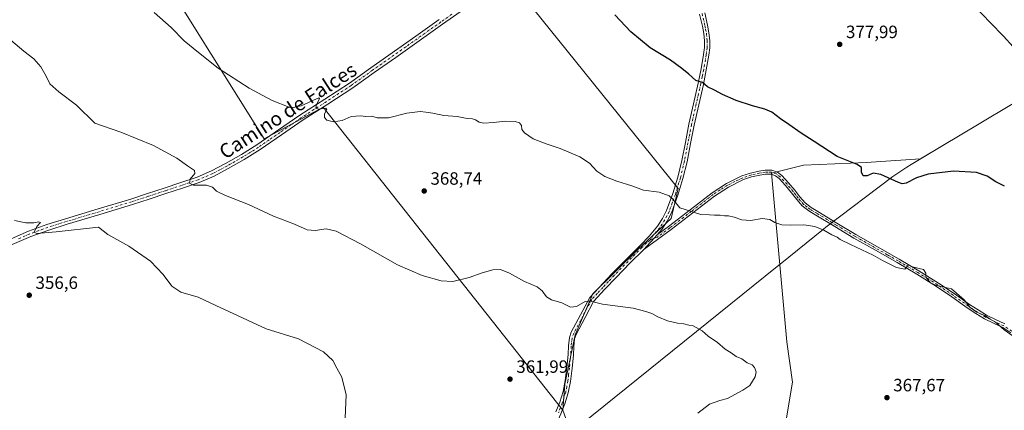
# Model space of a CAD drawing. Units: metres. Extents: x 583989 to 587460, y 4694231 to 4696594.
# Drawn here: x 586241 to 586795, y 4694927 to 4695146 of the extents above; entities that cross this region are included whole.
import ezdxf
from ezdxf.enums import TextEntityAlignment as Align

# ---------------------------------------------------------------- set-up
doc = ezdxf.new("R2010")
doc.units = ezdxf.units.M
doc.header["$MEASUREMENT"] = 0
doc.linetypes.add('DGN Style 4', pattern=[2.6384748266838614, 1.318413404963828, -0.6592067024819142, 0.001648016756204785, -0.6592067024819142])
for name, color, linetype, lineweight in [('Camino Cxs', 7, 'Continuous', 0), ('Camino eje', 30, 'DGN Style 4', 13), ('Cultivos herbáceos CxS', 92, 'Continuous', 0), ('Cultivos leñosos CxS', 92, 'Continuous', 0), ('Curva de nivel maestra', 30, 'Continuous', 30), ('Curva de nivel normal', 30, 'Continuous', 0), ('Municipio', 91, 'Continuous', 13), ('Municipio CxS', 4, 'Continuous', 0), ('Pista no pavimentada Cxs', 111, 'Continuous', 0), ('Pista no pavimentada eje', 91, 'DGN Style 4', 0), ('Punto de cota en terreno', 7, 'Continuous', 0), ('Rótulo de punto de cota en terreno', 7, 'Continuous', 0), ('Suelo desnudo CxS', 253, 'Continuous', 0), ('Texto cartográfico', 7, 'Continuous', 0)]:
    doc.layers.add(name, color=color, linetype=linetype, lineweight=lineweight)
doc.styles.add('Style-Arial', font='txt')

# ---------------------------------------------------------------- blocks, each defined once
blk = doc.blocks.new('*U7')
at = {"layer": 'Cultivos leñosos CxS', "color": 92, "linetype": 'Continuous', "lineweight": 0}
blk.add_polyline3d([(586671.8343000002, 4694919.280999999, 366.3568999999989), (586675.8031000001, 4694942.696699999, 366.0832999999984), (586672.6279999996, 4694965.318700001, 366.0409000000073), (586663.9464999996, 4695060.0603, 372.4524999999995), (586681.8865, 4695064.545100001, 373.7370999999985), (586717.1233000001, 4695066.146500001, 375.4928000000073), (586747.7940999996, 4695068.1909, 376.3331000000035), (586760.1974999999, 4695075.666099999, 376.6270999999979), (586779.8278999999, 4695087.2459, 377.5512000000017), (586799.8378999997, 4695099.215700001, 378.4168999999966)], dxfattribs=at)
blk = doc.blocks.new('5PATER')
at = {"layer": 'Suelo desnudo CxS', "linetype": 'Continuous', "lineweight": 0}
h = blk.add_hatch(color=51, dxfattribs=at)
edge = h.paths.add_edge_path()
edge.add_ellipse((0, 0), major_axis=(-0.1095731443231308, -0.1110710700762829), ratio=0.9994222409660322, start_angle=0, end_angle=360)

msp = doc.modelspace()

# ---------------------------------------------------------------- linework, layer by layer
at = {"layer": 'Camino Cxs', "color": 7, "linetype": 'Continuous', "lineweight": 0, "extrusion": (-0.03702913413971059, -0.04046926014281893, 0.9984944077000915), "elevation": -211357.4476077005, "flags": 128}
msp.add_lwpolyline([(-2736620.084616691, 3854025.78794195), (-2736620.084616691, 3854037.285819253)], dxfattribs=at)
msp.add_lwpolyline([(-2736620.084616691, 3854025.78794195), (-2736620.084616691, 3854037.285819253)], dxfattribs=at)
at = {"layer": 'Camino Cxs', "color": 7, "linetype": 'Continuous', "lineweight": 0}
for points in [[(586542.7100999998, 4694925.950099999, 363.6088000000018), (586544.8501000004, 4694931.360099999, 363.4088999999949), (586546.7100999998, 4694937.370100001, 363.4049999999988), (586547.9200999998, 4694943.520099999, 363.3864000000031), (586548.7500999998, 4694950.8101, 363.312699999995), (586549.5201000003, 4694958.110099999, 363.4147999999986), (586549.7901, 4694962.940099999, 363.5031000000017), (586550.2701000003, 4694967.710100001, 363.7228000000032), (586551.3101000004, 4694970.6501, 363.9186000000045), (586561.7500999998, 4694990.2301, 365.4054000000033), (586574.3501000004, 4695003.610099999, 366.891300000003), (586582.1801000005, 4695011.5601, 367.6901999999973), (586590.1001000004, 4695019.420100001, 368.2088999999978), (586595.1201, 4695024.690099999, 368.5262999999977), (586599.8300999999, 4695030.300100001, 368.9147999999986), (586602.6501000002, 4695034.530099999, 369.2065000000002), (586604.9401000004, 4695039.0601, 369.5810000000056), (586608.4700999996, 4695048.600099999, 370.2212), (586611.2401000002, 4695057.800100001, 370.9765000000043), (586613.5201000003, 4695067.100099999, 371.6098999999958), (586615.4801000003, 4695077.370100001, 372.3962000000029), (586617.4901000002, 4695087.640100001, 373.1900000000023), (586620.0701000001, 4695099.100099999, 374.1043000000063), (586622.6801000005, 4695110.550100001, 375.0307999999932), (586624.3101000004, 4695118.6501, 375.5636999999988), (586625.7500999998, 4695126.8101, 375.9625999999989), (586626.1801000005, 4695130.610099999, 376.1208000000042), (586626.2001, 4695134.420100001, 376.2679999999964), (586625.7901, 4695138.530099999, 376.415599999993), (586625.0401, 4695142.620100001, 376.5380000000005), (586623.4501, 4695149.4801, 376.6123999999982)], [(586542.7100999998, 4694925.950099999, 363.6088000000018), (586544.8501000004, 4694931.360099999, 363.4088999999949), (586546.7100999998, 4694937.370100001, 363.4049999999988), (586547.9200999998, 4694943.520099999, 363.3864000000031), (586548.7500999998, 4694950.8101, 363.312699999995), (586549.5201000003, 4694958.110099999, 363.4147999999986), (586549.7901, 4694962.940099999, 363.5031000000017), (586550.2701000003, 4694967.710100001, 363.7228000000032), (586551.3101000004, 4694970.6501, 363.9186000000045), (586561.7500999998, 4694990.2301, 365.4054000000033), (586574.3501000004, 4695003.610099999, 366.891300000003), (586582.1801000005, 4695011.5601, 367.6901999999973), (586590.1001000004, 4695019.420100001, 368.2088999999978), (586595.1201, 4695024.690099999, 368.5262999999977), (586599.8300999999, 4695030.300100001, 368.9147999999986), (586602.6501000002, 4695034.530099999, 369.2065000000002), (586604.9401000004, 4695039.0601, 369.5810000000056), (586608.4700999996, 4695048.600099999, 370.2212), (586611.2401000002, 4695057.800100001, 370.9765000000043), (586613.5201000003, 4695067.100099999, 371.6098999999958), (586615.4801000003, 4695077.370100001, 372.3962000000029), (586617.4901000002, 4695087.640100001, 373.1900000000023), (586620.0701000001, 4695099.100099999, 374.1043000000063), (586622.6801000005, 4695110.550100001, 375.0307999999932), (586624.3101000004, 4695118.6501, 375.5636999999988), (586625.7500999998, 4695126.8101, 375.9625999999989), (586626.1801000005, 4695130.610099999, 376.1208000000042), (586626.2001, 4695134.420100001, 376.2679999999964), (586625.7901, 4695138.530099999, 376.415599999993), (586625.0401, 4695142.620100001, 376.5380000000005), (586623.4501, 4695149.4801, 376.6123999999982)], [(586626.3701, 4695150.220100001, 376.7042999999976), (586627.9901000002, 4695143.2301, 376.6248999999953), (586628.7701000003, 4695138.950099999, 376.5068000000028), (586629.2100999998, 4695134.5701, 376.3588000000018), (586629.1901000004, 4695130.440099999, 376.2011999999959), (586628.7301000003, 4695126.380100001, 376.0225000000065), (586627.2701000003, 4695118.090100001, 375.5773999999947), (586625.6201, 4695109.920100001, 375.0439999999944), (586623.0100999996, 4695098.4301, 374.1215999999986), (586620.4401000004, 4695087.020099999, 373.2170999999944), (586618.4401000004, 4695076.800100001, 372.4171999999962), (586616.4600999998, 4695066.460100001, 371.6763000000064), (586614.1401000004, 4695057.0101, 371.0154000000039), (586611.3201000001, 4695047.6501, 370.3141000000033), (586607.7100999998, 4695037.850099999, 369.6092000000062), (586605.2500999998, 4695033.0101, 369.2152999999962), (586602.2401000002, 4695028.4901, 368.8062999999966), (586599.8101000004, 4695025.600099999, 368.6027999999933), (586592.0601000004, 4695017.130100001, 367.9720999999991), (586584.3101000004, 4695009.4301, 367.4428999999946), (586576.5201000003, 4695001.520099999, 366.686600000001), (586570.2401000002, 4694994.860099999, 365.9853000000003), (586563.8551000003, 4694988.005100001, 365.162599999996), (586559.1901000004, 4694979.030099999, 364.4122999999963), (586554.0701000001, 4694969.4301, 363.894100000005), (586553.2301000003, 4694967.050100001, 363.7921999999962), (586552.7901, 4694962.710100001, 363.6867999999959), (586552.5201000003, 4694957.870100001, 363.6708000000072), (586551.7401000002, 4694950.4801, 363.574099999998), (586550.9001000002, 4694943.050100001, 363.5390999999945), (586549.6300999997, 4694936.630100001, 363.5518000000012), (586547.6901000004, 4694930.360099999, 363.6431000000011), (586545.4801000003, 4694924.770099999, 363.7575999999972)], [(586626.3701, 4695150.220100001, 376.7042999999976), (586627.9901000002, 4695143.2301, 376.6248999999953), (586628.7701000003, 4695138.950099999, 376.5068000000028), (586629.2100999998, 4695134.5701, 376.3588000000018), (586629.1901000004, 4695130.440099999, 376.2011999999959), (586628.7301000003, 4695126.380100001, 376.0225000000065), (586627.2701000003, 4695118.090100001, 375.5773999999947), (586625.6201, 4695109.920100001, 375.0439999999944), (586623.0100999996, 4695098.4301, 374.1215999999986), (586620.4401000004, 4695087.020099999, 373.2170999999944), (586618.4401000004, 4695076.800100001, 372.4171999999962), (586616.4600999998, 4695066.460100001, 371.6763000000064), (586614.1401000004, 4695057.0101, 371.0154000000039), (586611.3201000001, 4695047.6501, 370.3141000000033), (586607.7100999998, 4695037.850099999, 369.6092000000062), (586605.2500999998, 4695033.0101, 369.2152999999962), (586602.2401000002, 4695028.4901, 368.8062999999966), (586599.8101000004, 4695025.600099999, 368.6027999999933)], [(586798.5301000001, 4694970.390100001, 370.581600000005), (586793.9801000003, 4694973.3101, 370.4193999999989), (586788.8400999998, 4694975.7401, 370.2164000000048), (586783.7401000002, 4694978.2401, 370.1083999999973), (586778.8400999998, 4694981.280099999, 370.1196999999956), (586774.0100999996, 4694984.440099999, 369.9302000000025), (586765.3701, 4694990.4801, 369.7712999999931), (586756.6700999998, 4694996.4101, 370.0927999999985), (586745.6700999998, 4695003.220100001, 370.0543000000035), (586734.5201000003, 4695009.790100001, 370.3948999999994), (586722.3901000004, 4695016.700099999, 370.8044999999984), (586710.2701000003, 4695023.610099999, 370.9995000000054), (586699.5201000003, 4695030.020099999, 371.1013999999996), (586688.8300999999, 4695036.540100001, 371.2070999999996), (586684.8901000004, 4695038.9001, 371.2179999999935), (586681.2100999998, 4695041.6601, 371.2866000000067), (586678.0900999998, 4695045.290100001, 371.4416999999958), (586675.2001, 4695049.0801, 371.6486000000005), (586671.7901, 4695053.090100001, 371.8601999999955), (586668.2200999996, 4695057.020099999, 372.1245000000054), (586666.1300999997, 4695058.620100001, 372.2244999999967), (586663.6801000005, 4695059.450099999, 372.239499999996), (586660.4700999996, 4695059.4801, 372.1631000000052), (586657.2801000001, 4695058.940099999, 372.0350000000035), (586652.6801000005, 4695057.920100001, 371.9857999999949), (586648.1901000004, 4695056.440099999, 371.8834999999963), (586639.6801000005, 4695052.270099999, 371.4542999999976), (586631.8000999996, 4695047.1601, 370.9351000000024), (586619.6300999997, 4695037.710100001, 370.0684000000037), (586607.4200999998, 4695028.350099999, 369.0534999999945), (586592.0601000004, 4695017.130100001, 367.9720999999991), (586599.8101000004, 4695025.600099999, 368.6027999999933), (586606.0601000004, 4695030.170100001, 369.0877000000037), (586618.2401000002, 4695039.5101, 370.1438999999955), (586630.4901000002, 4695049.020099999, 371.0142999999953), (586638.5500999996, 4695054.2401, 371.5460000000021), (586647.3300999999, 4695058.550100001, 372.0458000000072), (586652.0800999999, 4695060.110099999, 372.1870000000054), (586656.8400999998, 4695061.170100001, 372.2986999999994), (586660.2901, 4695061.7501, 372.4187999999995), (586664.0601000004, 4695061.720100001, 372.4961999999941), (586667.2100999998, 4695060.6501, 372.4694000000018), (586669.7600999996, 4695058.700099999, 372.3503999999957), (586673.5000999998, 4695054.590100001, 372.1089000000065), (586676.9600999998, 4695050.5101, 371.8996000000043), (586679.8601000002, 4695046.720100001, 371.6570999999968), (586682.7701000003, 4695043.3301, 371.5301999999938), (586686.1501000002, 4695040.790100001, 371.4633999999933), (586690.0000999998, 4695038.4801, 371.4643999999971), (586700.6901000004, 4695031.960100001, 371.4449000000022), (586711.4101, 4695025.5701, 371.3698000000004), (586723.5201000003, 4695018.670100001, 371.1803000000073), (586735.6601, 4695011.7501, 370.7143000000069), (586746.8400999998, 4695005.1601, 370.3031000000047), (586757.9001000002, 4694998.3201, 370.4321999999956), (586766.6601, 4694992.350099999, 370.0415000000066), (586775.2801000001, 4694986.3201, 370.3417999999947), (586780.0601000004, 4694983.190099999, 370.5218000000023), (586784.8400999998, 4694980.220100001, 370.4410999999964), (586789.8300999999, 4694977.780099999, 370.4404000000068), (586795.0800999999, 4694975.300100001, 370.7798000000039)], [(586798.5301000001, 4694970.390100001, 370.581600000005), (586793.9801000003, 4694973.3101, 370.4193999999989), (586788.8400999998, 4694975.7401, 370.2164000000048), (586783.7401000002, 4694978.2401, 370.1083999999973), (586778.8400999998, 4694981.280099999, 370.1196999999956), (586774.0100999996, 4694984.440099999, 369.9302000000025), (586765.3701, 4694990.4801, 369.7712999999931), (586756.6700999998, 4694996.4101, 370.0927999999985), (586745.6700999998, 4695003.220100001, 370.0543000000035), (586734.5201000003, 4695009.790100001, 370.3948999999994), (586722.3901000004, 4695016.700099999, 370.8044999999984), (586710.2701000003, 4695023.610099999, 370.9995000000054), (586699.5201000003, 4695030.020099999, 371.1013999999996), (586688.8300999999, 4695036.540100001, 371.2070999999996), (586684.8901000004, 4695038.9001, 371.2179999999935), (586681.2100999998, 4695041.6601, 371.2866000000067), (586678.0900999998, 4695045.290100001, 371.4416999999958), (586675.2001, 4695049.0801, 371.6486000000005), (586671.7901, 4695053.090100001, 371.8601999999955), (586668.2200999996, 4695057.020099999, 372.1245000000054), (586666.1300999997, 4695058.620100001, 372.2244999999967), (586663.6801000005, 4695059.450099999, 372.239499999996), (586660.4700999996, 4695059.4801, 372.1631000000052), (586657.2801000001, 4695058.940099999, 372.0350000000035), (586652.6801000005, 4695057.920100001, 371.9857999999949), (586648.1901000004, 4695056.440099999, 371.8834999999963), (586639.6801000005, 4695052.270099999, 371.4542999999976), (586631.8000999996, 4695047.1601, 370.9351000000024), (586619.6300999997, 4695037.710100001, 370.0684000000037), (586607.4200999998, 4695028.350099999, 369.0534999999945), (586592.0601000004, 4695017.130100001, 367.9720999999991)], [(586599.8101000004, 4695025.600099999, 368.6027999999933), (586606.0601000004, 4695030.170100001, 369.0877000000037), (586618.2401000002, 4695039.5101, 370.1438999999955), (586630.4901000002, 4695049.020099999, 371.0142999999953), (586638.5500999996, 4695054.2401, 371.5460000000021), (586647.3300999999, 4695058.550100001, 372.0458000000072), (586652.0800999999, 4695060.110099999, 372.1870000000054), (586656.8400999998, 4695061.170100001, 372.2986999999994), (586660.2901, 4695061.7501, 372.4187999999995), (586664.0601000004, 4695061.720100001, 372.4961999999941), (586667.2100999998, 4695060.6501, 372.4694000000018), (586669.7600999996, 4695058.700099999, 372.3503999999957), (586673.5000999998, 4695054.590100001, 372.1089000000065), (586676.9600999998, 4695050.5101, 371.8996000000043), (586679.8601000002, 4695046.720100001, 371.6570999999968), (586682.7701000003, 4695043.3301, 371.5301999999938), (586686.1501000002, 4695040.790100001, 371.4633999999933), (586690.0000999998, 4695038.4801, 371.4643999999971), (586700.6901000004, 4695031.960100001, 371.4449000000022), (586711.4101, 4695025.5701, 371.3698000000004), (586723.5201000003, 4695018.670100001, 371.1803000000073), (586735.6601, 4695011.7501, 370.7143000000069), (586746.8400999998, 4695005.1601, 370.3031000000047), (586757.9001000002, 4694998.3201, 370.4321999999956), (586766.6601, 4694992.350099999, 370.0415000000066), (586775.2801000001, 4694986.3201, 370.3417999999947), (586780.0601000004, 4694983.190099999, 370.5218000000023), (586784.8400999998, 4694980.220100001, 370.4410999999964), (586789.8300999999, 4694977.780099999, 370.4404000000068), (586795.0800999999, 4694975.300100001, 370.7798000000039)], [(586592.0601000004, 4695017.130100001, 367.9720999999991), (586584.3101000004, 4695009.4301, 367.4428999999946), (586576.5201000003, 4695001.520099999, 366.686600000001), (586570.2401000002, 4694994.860099999, 365.9853000000003), (586563.8551000003, 4694988.005100001, 365.162599999996), (586559.1901000004, 4694979.030099999, 364.4122999999963), (586554.0701000001, 4694969.4301, 363.894100000005), (586553.2301000003, 4694967.050100001, 363.7921999999962), (586552.7901, 4694962.710100001, 363.6867999999959), (586552.5201000003, 4694957.870100001, 363.6708000000072), (586551.7401000002, 4694950.4801, 363.574099999998), (586550.9001000002, 4694943.050100001, 363.5390999999945), (586549.6300999997, 4694936.630100001, 363.5518000000012), (586547.6901000004, 4694930.360099999, 363.6431000000011), (586545.4801000003, 4694924.770099999, 363.7575999999972), (586543.0201000003, 4694919.380100001, 364.0935000000027), (586539.3201000001, 4694911.840100001, 364.8570000000037), (586535.2001, 4694904.450099999, 365.5798999999971), (586529.2801000001, 4694895.4001, 366.2785000000004), (586525.4803999999, 4694890.5099, 366.5699000000022)]]:
    msp.add_polyline3d(points, dxfattribs=at)
at = {"layer": 'Camino eje', "color": 30, "linetype": 'DGN Style 4', "lineweight": 13}
for points in [[(586624.9101, 4695149.850099999, 376.6573000000063), (586626.5151000004, 4695142.925100001, 376.5807000000059), (586626.8901000004, 4695140.880100001, 376.5241999999998), (586627.2801000001, 4695138.7401, 376.4526999999944), (586627.7050999999, 4695134.495100001, 376.3029999999999), (586627.6851000004, 4695130.5251, 376.1515000000072), (586627.2401000002, 4695126.595100001, 375.9847000000009), (586625.7901, 4695118.370100001, 375.5706999999966), (586624.9751000004, 4695114.3201, 375.3173999999999), (586624.1501000002, 4695110.235099999, 375.0372000000062), (586622.8450999996, 4695104.4901, 374.5890000000072), (586621.5401, 4695098.765100001, 374.1080999999977), (586618.9650999998, 4695087.3301, 373.2030999999988), (586616.9600999998, 4695077.085100001, 372.394100000005), (586615.9801000003, 4695071.950099999, 372.0132000000012), (586614.9901000002, 4695066.780099999, 371.642200000002), (586612.6901000004, 4695057.405099999, 370.972299999994), (586609.8951000003, 4695048.1251, 370.2651999999944), (586608.1300999997, 4695043.3551, 369.9008999999933), (586606.3251, 4695038.4551, 369.5895000000019), (586605.1801000005, 4695036.190099999, 369.420100000003), (586603.9501, 4695033.770099999, 369.207699999999), (586601.0351, 4695029.395099999, 368.8540000000066), (586597.4650999998, 4695025.145099999, 368.5099999999948), (586595.5100999996, 4695022.3125, 368.3459000000003)], [(586799.1451000003, 4694971.345100001, 370.7553999999946), (586794.5301000001, 4694974.3051, 370.5973999999987), (586789.3350999998, 4694976.7601, 370.3090999999986), (586786.8400999998, 4694977.9801, 370.1929999999993), (586784.2901, 4694979.2301, 370.2752000000037), (586781.8400999998, 4694980.7501, 370.3662999999942), (586779.4501, 4694982.235099999, 370.2793999999994), (586774.6451000003, 4694985.380100001, 370.1258999999991), (586766.0151000004, 4694991.415100001, 369.9064000000071), (586757.2851, 4694997.3651, 370.2664999999979), (586751.7550999997, 4695000.7851, 370.1760999999969), (586746.2550999997, 4695004.190099999, 370.1760000000068), (586735.0900999998, 4695010.770099999, 370.5494000000036), (586729.0201000003, 4695014.2301, 370.7737999999954), (586716.9001000002, 4695021.1351, 371.0877999999939), (586710.8400999998, 4695024.590100001, 371.1861999999965), (586700.1051000003, 4695030.9901, 371.2770000000019), (586689.4151, 4695037.5101, 371.3611999999994), (586685.5201000003, 4695039.845100001, 371.344299999997), (586683.8300999999, 4695041.1151, 371.3699999999953), (586681.9901000002, 4695042.495100001, 371.4208999999973), (586678.9751000004, 4695046.005100001, 371.5498999999982), (586677.5301000001, 4695047.9001, 371.6456000000035), (586676.0800999999, 4695049.795100001, 371.772299999997), (586674.3501000004, 4695051.835100001, 371.8810999999987), (586672.6451000003, 4695053.840100001, 371.9692000000068), (586670.8601000002, 4695055.8051, 372.091499999995), (586668.9901000002, 4695057.860099999, 372.2357999999949), (586666.6700999998, 4695059.6351, 372.3475999999937), (586663.8701, 4695060.585100001, 372.368100000007), (586661.9851000002, 4695060.600099999, 372.3208000000013), (586660.3800999997, 4695060.6151, 372.2906999999978), (586657.0601000004, 4695060.0551, 372.1682000000001), (586654.7600999996, 4695059.545100001, 372.1233999999968), (586652.3800999997, 4695059.015100001, 372.0892000000022), (586650.1350999996, 4695058.2751, 372.0259999999981), (586647.7600999996, 4695057.495100001, 371.9780000000028), (586643.3701, 4695055.340100001, 371.7473000000027), (586639.1151000002, 4695053.255100001, 371.5019999999931), (586635.0850999998, 4695050.645099999, 371.222299999994), (586631.1451000003, 4695048.090100001, 370.9762000000046), (586618.9351000004, 4695038.610099999, 370.1061000000045), (586606.7401000002, 4695029.2601, 369.0700999999972), (586599.7751000002, 4695024.170100001, 368.5271999999969), (586595.5100999996, 4695022.3125, 368.3459000000003)], [(586595.5100999996, 4695022.3125, 368.3459000000003), (586593.5900999998, 4695020.9101, 368.2593000000052), (586591.0800999999, 4695018.2751, 368.0819999999949), (586587.1201, 4695014.345100001, 367.8148999999976), (586583.2451, 4695010.495100001, 367.5534000000043), (586575.4351000004, 4695002.565099999, 366.7694000000047), (586572.2851, 4694999.220100001, 366.4575000000041), (586569.1451000003, 4694995.890100001, 366.0760000000009), (586565.9951, 4694992.545100001, 365.645199999999), (586562.8025000002, 4694989.117500001, 365.2707999999984), (586560.1501000002, 4694984.140100001, 364.8273000000045), (586557.8601000002, 4694979.735099999, 364.4608000000007), (586552.6901000004, 4694970.040100001, 363.9219000000012), (586551.7500999998, 4694967.380100001, 363.7664999999979), (586551.2901, 4694962.825099999, 363.6031999999978), (586551.0201000003, 4694957.9901, 363.5430999999954), (586550.2451, 4694950.645099999, 363.4437999999937), (586549.8300999999, 4694947.0001, 363.4287999999942), (586549.4101, 4694943.2851, 363.4655000000057), (586548.8051000005, 4694940.210100001, 363.4906000000047), (586548.1700999998, 4694937.0001, 363.534799999994), (586546.2701000003, 4694930.860099999, 363.5415999999968), (586544.0950999996, 4694925.360099999, 363.6867999999959)]]:
    msp.add_polyline3d(points, dxfattribs=at)
at = {"layer": 'Cultivos herbáceos CxS', "color": 92, "linetype": 'Continuous', "lineweight": 0, "extrusion": (-0.02119650494195162, 0.05780926310427728, 0.998102598572705), "elevation": 259340.4237518416, "flags": 128}
msp.add_lwpolyline([(-2166930.615902958, -4198038.699271834), (-2166930.615902958, -4198025.896528977)], dxfattribs=at)
at = {"layer": 'Cultivos herbáceos CxS', "color": 92, "linetype": 'Continuous', "lineweight": 0}
for points in [[(586467.7609000001, 4695305.9038, 376.6903000000021), (586308.5341999996, 4695195.5066, 373.7130000000034), (586309.3279999997, 4695185.187899999, 372.9021000000066), (586334.3103999998, 4695150.0636, 371.1478999999963), (586378.6283, 4695079.2874, 368.3301000000066), (586411.7012, 4695097.1468, 370.1833999999944), (586546.5434999998, 4694926.803500001, 363.591499999995)], [(586334.3103999998, 4695150.0636, 371.1478999999963), (586378.6283, 4695079.2874, 368.3301000000066), (586411.7012, 4695097.1468, 370.1833999999944), (586546.5434999998, 4694926.803500001, 363.591499999995), (586550.9424999999, 4694914.806100001, 364.3797999999952), (586542.8256999999, 4694908.619700001, 365.1392999999953), (586536.3054999998, 4694903.649700001, 365.4186999999947), (586529.7955, 4694897.249700001, 365.9714999999997), (586525.9654999999, 4694894.809699999, 366.1027999999933), (586522.2555, 4694889.3201, 366.4328999999998), (586515.1775000002, 4694881.012700001, 366.8353999999963), (586486.0850999998, 4694846.890900001, 367.1211000000039), (586477.5148999998, 4694835.910700001, 366.5381000000052), (586473.7949000001, 4694829.1511, 366.5409999999974), (586466.8847000003, 4694817.9209, 366.5372000000062), (586453.8346999995, 4694800.051100001, 365.1782999999996), (586444.4143000003, 4694787.8015, 364.4812999999995), (586320.4404999996, 4694875.624700001, 359.3800999999949), (586313.2966, 4694877.212200001, 359.0773000000045), (586290.8413000006, 4694841.880100001, 359.2453999999998), (586242.3327000003, 4694787.7761, 362.3763999999938), (586223.1661, 4694800.926899999, 362.4303999999975)]]:
    msp.add_polyline3d(points, dxfattribs=at)
at = {"layer": 'Cultivos leñosos CxS', "color": 92, "linetype": 'Continuous', "lineweight": 0, "extrusion": (-0.02119650494195162, 0.05780926310427728, 0.998102598572705), "elevation": 259340.4237518416, "flags": 128}
msp.add_lwpolyline([(-2166930.615902958, -4198038.699271834), (-2166930.615902958, -4198025.896528977)], dxfattribs=at)
at = {"layer": 'Cultivos leñosos CxS', "color": 92, "linetype": 'Continuous', "lineweight": 0}
msp.add_polyline3d([(586570.8453000002, 4695228.185500001, 376.2896000000038), (586571.1129999999, 4695216.209600001, 376.4361000000063), (586563.1754000001, 4695204.303300001, 376.3206999999966), (586515.5503000002, 4695170.5689, 373.8769999999931), (586611.4620000003, 4695051.506100001, 370.5745000000024), (586607.5861000001, 4695034.499700001, 369.4046999999992), (586588.8871999999, 4695017.309400001, 368.2315999999992), (586563.4872000003, 4694992.3062, 365.7632000000012), (586553.5652000001, 4694969.2874, 363.894100000005), (586547.6122000003, 4694941.506100001, 363.0746000000072), (586546.5434999998, 4694926.803500001, 363.591499999995), (586411.7012, 4695097.1468, 370.1833999999944), (586378.6283, 4695079.2874, 368.3301000000066), (586334.3103999998, 4695150.0636, 371.1478999999963), (586309.3279999997, 4695185.187899999, 372.9021000000066), (586308.5341999996, 4695195.5066, 373.7130000000034), (586467.7609000001, 4695305.9038, 376.6903000000021), (586483.4760999996, 4695295.458900001, 376.8957999999984), (586508.0987, 4695275.147399999, 376.9171000000061), (586538.8059, 4695249.8167, 376.6034000000073)], close=True, dxfattribs=at)
for points in [[(586467.7609000001, 4695305.9038, 376.6903000000021), (586308.5341999996, 4695195.5066, 373.7130000000034), (586309.3279999997, 4695185.187899999, 372.9021000000066), (586334.3103999998, 4695150.0636, 371.1478999999963), (586378.6283, 4695079.2874, 368.3301000000066), (586411.7012, 4695097.1468, 370.1833999999944), (586546.5434999998, 4694926.803500001, 363.591499999995)], [(586570.8453000002, 4695228.185500001, 376.2896000000038), (586571.1129999999, 4695216.209600001, 376.4361000000063), (586563.1754000001, 4695204.303300001, 376.3206999999966), (586515.5503000002, 4695170.5689, 373.8769999999931), (586611.4620000003, 4695051.506100001, 370.5745000000024), (586607.5861000001, 4695034.499700001, 369.4046999999992), (586588.8871999999, 4695017.309400001, 368.2315999999992), (586563.4872000003, 4694992.3062, 365.7632000000012), (586553.5652000001, 4694969.2874, 363.894100000005), (586547.6122000003, 4694941.506100001, 363.0746000000072), (586546.5434999998, 4694926.803500001, 363.591499999995)], [(586570.8453000002, 4695228.185500001, 376.2896000000038), (586571.1129999999, 4695216.209600001, 376.4361000000063), (586563.1754000001, 4695204.303300001, 376.3206999999966), (586515.5503000002, 4695170.5689, 373.8769999999931), (586611.4620000003, 4695051.506100001, 370.5745000000024), (586607.5861000001, 4695034.499700001, 369.4046999999992), (586588.8871999999, 4695017.309400001, 368.2315999999992), (586563.4872000003, 4694992.3062, 365.7632000000012), (586553.5652000001, 4694969.2874, 363.894100000005), (586547.6122000003, 4694941.506100001, 363.0746000000072), (586546.5434999998, 4694926.803500001, 363.591499999995)], [(586550.9424999999, 4694914.806100001, 364.3797999999952), (586546.5434999998, 4694926.803500001, 363.591499999995), (586547.6122000003, 4694941.506100001, 363.0746000000072), (586553.5652000001, 4694969.2874, 363.894100000005), (586563.4872000003, 4694992.3062, 365.7632000000012), (586588.8871999999, 4695017.309400001, 368.2315999999992), (586607.5861000001, 4695034.499700001, 369.4046999999992), (586611.4620000003, 4695051.506100001, 370.5745000000024), (586515.5503000002, 4695170.5689, 373.8769999999931)], [(586843.5662000002, 4695140.044500001, 383.1872000000003), (586842.3581999998, 4695139.665100001, 383.0911999999953), (586836.7583, 4695137.965299999, 382.6741000000038), (586831.5283000004, 4695135.005100001, 382.1410000000033), (586827.5680999998, 4695130.915100001, 381.645399999994), (586824.2379000001, 4695125.6853, 381.1781999999948), (586822.6880999999, 4695120.5955, 380.812699999995), (586822.2880999995, 4695116.145300001, 380.4670000000042), (586818.9781, 4695113.965500001, 380.0923999999941), (586816.7078999998, 4695111.6953, 379.7146999999969), (586813.4879000001, 4695108.465500001, 379.3225999999996), (586799.8378999997, 4695099.215700001, 378.4168999999966), (586779.8278999999, 4695087.2459, 377.5512000000017), (586760.1974999999, 4695075.666099999, 376.6270999999979), (586747.7940999996, 4695068.1909, 376.3331000000035), (586717.1233000001, 4695066.146500001, 375.4928000000073), (586681.8865, 4695064.545100001, 373.7370999999985), (586663.9464999996, 4695060.0603, 372.4524999999995), (586672.6279999996, 4694965.318700001, 366.0409000000073), (586675.8031000001, 4694942.696699999, 366.0832999999984), (586671.8343000002, 4694919.280999999, 366.3568999999989), (586666.2779999999, 4694891.499700001, 367.5311999999976), (586640.0842000004, 4694893.880999999, 366.9505999999965), (586618.7840999998, 4694892.706300001, 367.0173999999971)], [(586843.5662000002, 4695140.044500001, 383.1872000000003), (586842.3581999998, 4695139.665100001, 383.0911999999953), (586836.7583, 4695137.965299999, 382.6741000000038), (586831.5283000004, 4695135.005100001, 382.1410000000033), (586827.5680999998, 4695130.915100001, 381.645399999994), (586824.2379000001, 4695125.6853, 381.1781999999948), (586822.6880999999, 4695120.5955, 380.812699999995), (586822.2880999995, 4695116.145300001, 380.4670000000042), (586818.9781, 4695113.965500001, 380.0923999999941), (586816.7078999998, 4695111.6953, 379.7146999999969), (586813.4879000001, 4695108.465500001, 379.3225999999996), (586799.8378999997, 4695099.215700001, 378.4168999999966), (586779.8278999999, 4695087.2459, 377.5512000000017), (586760.1974999999, 4695075.666099999, 376.6270999999979), (586747.7940999996, 4695068.1909, 376.3331000000035), (586717.1233000001, 4695066.146500001, 375.4928000000073), (586681.8865, 4695064.545100001, 373.7370999999985), (586663.9464999996, 4695060.0603, 372.4524999999995), (586672.6279999996, 4694965.318700001, 366.0409000000073), (586675.8031000001, 4694942.696699999, 366.0832999999984), (586671.8343000002, 4694919.280999999, 366.3568999999989), (586666.2779999999, 4694891.499700001, 367.5311999999976), (586640.0842000004, 4694893.880999999, 366.9505999999965), (586618.7840999998, 4694892.706300001, 367.0173999999971)], [(586799.8378999997, 4695099.215700001, 378.4168999999966), (586779.8278999999, 4695087.2459, 377.5512000000017), (586760.1974999999, 4695075.666099999, 376.6270999999979), (586747.7940999996, 4695068.1909, 376.3331000000035), (586717.1233000001, 4695066.146500001, 375.4928000000073), (586681.8865, 4695064.545100001, 373.7370999999985), (586663.9464999996, 4695060.0603, 372.4524999999995), (586672.6279999996, 4694965.318700001, 366.0409000000073), (586675.8031000001, 4694942.696699999, 366.0832999999984), (586671.8343000002, 4694919.280999999, 366.3568999999989)]]:
    msp.add_polyline3d(points, dxfattribs=at)
at = {"layer": 'Curva de nivel maestra', "color": 30, "linetype": 'Continuous', "lineweight": 30, "elevation": 375, "flags": 128}
msp.add_lwpolyline([(586794.8700000001, 4695052.790100001), (586790.1500000004, 4695055.100099999), (586785.2599999999, 4695058.3101), (586779.1799999997, 4695060.460100001), (586766.2999999998, 4695061.220100001), (586752.0800000001, 4695059.4301), (586745.5, 4695057.5001), (586739.7400000002, 4695054.5001), (586737.3399999999, 4695054.140100001), (586735.3499999996, 4695054.880100001), (586725.4400000004, 4695059.2601), (586721.1100000005, 4695060.020099999), (586717.75, 4695058.630100001), (586715.5199999996, 4695058.600099999), (586714.5899999999, 4695060.550100001), (586714.5499999998, 4695063.200099999), (586712.0800000001, 4695064.9001), (586700.9400000004, 4695069.5101), (586687.9600000001, 4695077.9001), (586680.5899999999, 4695082.5001), (586673.7400000002, 4695087.3201), (586668.9000000004, 4695090.550100001), (586664.0199999996, 4695094.2501), (586660.2300000004, 4695096.100099999), (586653.1500000004, 4695097.9001), (586644.1399999997, 4695100.920100001), (586636.3099999996, 4695104.220100001), (586631.8799999999, 4695106.7401), (586627.8899999997, 4695108.5001), (586625.1200000001, 4695111.0601), (586621.4500000002, 4695112.140100001), (586617.5199999996, 4695115.720100001), (586613.54, 4695118.800100001), (586607.04, 4695123.550100001), (586595.6600000003, 4695130.5601), (586584.9000000004, 4695139.4801), (586575.75, 4695148.9901)], dxfattribs=at)
at = {"layer": 'Curva de nivel normal', "color": 30, "linetype": 'Continuous', "lineweight": 0, "flags": 128}
for points, elevation in [([(586799.8300000001, 4695131.0801), (586794.4400000004, 4695137.030099999), (586787, 4695144.590100001), (586777.7000000002, 4695154.280099999)], 380), ([(586316.7699999996, 4695150.340100001), (586326.29, 4695141.860099999), (586333.5700000003, 4695134.470100001), (586341.6299999999, 4695127.870100001), (586352.8099999996, 4695119.050100001), (586370.1399999997, 4695107.7401), (586383.1600000003, 4695100.8201), (586392.6399999997, 4695097.2401), (586394.8499999996, 4695096.920100001), (586399.3399999999, 4695097.920100001), (586408.0199999996, 4695101.8101), (586409.4400000004, 4695102.360099999), (586409.7300000004, 4695101.780099999), (586408.0499999998, 4695098.690099999), (586407.6900000004, 4695096.5701), (586409.3899999997, 4695095.970100001), (586413.2400000002, 4695096.670100001), (586413.9199999999, 4695095.920100001), (586412.54, 4695093.3101), (586412.4900000002, 4695091.290100001), (586413.9299999997, 4695089.790100001), (586417.6100000005, 4695088.9001), (586422.4100000003, 4695089.690099999), (586427.6100000005, 4695091.850099999), (586432.7800000003, 4695092.2601), (586435.7800000003, 4695091.950099999), (586439.1200000001, 4695092.040100001), (586442.1200000001, 4695091.140100001), (586448.4500000002, 4695091.140100001), (586458.7800000003, 4695093.800100001), (586466.4199999999, 4695094.7601), (586469.5999999996, 4695094.280099999), (586473.5, 4695093.7401), (586479.5999999996, 4695092.5001), (586487.0800000001, 4695091.9901), (586492.8399999999, 4695090.7601), (586495.7000000002, 4695090.610099999), (586497.5099999999, 4695090.090100001), (586499.4500000002, 4695088.6501), (586502.1200000001, 4695088.170100001), (586507.6600000003, 4695088.520099999), (586514.4199999999, 4695089.3301), (586519.7400000002, 4695089.1801), (586522.1699999999, 4695088.290100001), (586523.2599999999, 4695086.790100001), (586523.5899999999, 4695084.600099999), (586525, 4695082.700099999), (586529.9000000004, 4695079.270099999), (586537.1100000005, 4695076.470100001), (586545.0999999996, 4695074.0101), (586556.0599999996, 4695069.2601), (586561.5499999998, 4695065.630100001), (586565.7300000004, 4695061.200099999), (586570.2699999996, 4695058.2501), (586577, 4695055.5101), (586585.4000000004, 4695052.9801), (586591.9800000004, 4695050.550100001), (586600.6900000004, 4695049.300100001), (586606.3099999996, 4695047.2601), (586608.5199999996, 4695045.390100001), (586612.2999999998, 4695040.670100001), (586615.4500000002, 4695039.610099999), (586624.1200000001, 4695036.780099999), (586629.1200000001, 4695036.5701), (586631.7800000003, 4695036.380100001), (586635.1200000001, 4695036.460100001), (586637.4500000002, 4695036.1501), (586639.6699999999, 4695036.100099999), (586642.9800000004, 4695035.420100001), (586647.3300000001, 4695033.880100001), (586652.1200000001, 4695033.550100001), (586658.7599999999, 4695034.6501), (586663.0199999996, 4695034.040100001), (586665.8399999999, 4695032.3201), (586669.8200000003, 4695031.040100001), (586674.54, 4695030.780099999), (586682.0300000003, 4695031.110099999), (586688.2699999996, 4695030.170100001), (586693.2599999999, 4695028.0001), (586697.7599999999, 4695025.340100001), (586700.7999999998, 4695024.050100001), (586702.5800000001, 4695022.840100001), (586708.3499999996, 4695019.9301), (586721.0300000003, 4695013.950099999), (586726.3600000005, 4695010.940099999), (586734.2100000001, 4695007.020099999), (586738.9000000004, 4695006.0701), (586740.0800000001, 4695007.2301), (586740.0099999999, 4695008.2601), (586741.3600000005, 4695008.280099999), (586743.2199999997, 4695007.4801), (586746.9000000004, 4695006.4901), (586749.3799999999, 4695005.960100001), (586750.6600000003, 4695003.9101), (586750.6799999997, 4695001.600099999), (586751.75, 4695000.390100001), (586753.2699999996, 4694998.450099999), (586756.7300000004, 4694996.840100001), (586765.1200000001, 4694995.0801), (586772.3600000005, 4694988.9301), (586775.7300000004, 4694984.590100001), (586779.3700000001, 4694981.940099999), (586784.2199999997, 4694979.800100001), (586786.9800000004, 4694978.0101), (586789.8899999997, 4694976.270099999), (586794.6900000004, 4694972.0601), (586799.9199999999, 4694968.5001)], 370), ([(586622.4500000002, 4694925.220100001), (586629.1200000001, 4694930.280099999), (586634.7800000003, 4694932.340100001), (586639.1200000001, 4694933.470100001), (586647.7800000003, 4694938.1601), (586651.7800000003, 4694940.770099999), (586654.7800000003, 4694945.590100001), (586655.25, 4694948.5001), (586654.3300000001, 4694950.9101), (586653.0300000003, 4694952.280099999), (586650.2400000002, 4694953.420100001), (586647.2999999998, 4694955.630100001), (586644.0499999998, 4694957.0601), (586641.2599999999, 4694959.1601), (586637.8300000001, 4694961.2401), (586633.5800000001, 4694964.8201), (586628.2400000002, 4694968.4801), (586624.8499999996, 4694971.4301), (586619.7800000003, 4694974.360099999), (586617.3700000001, 4694974.610099999), (586614.54, 4694975.3101), (586610.9699999997, 4694975.7601), (586605.4500000002, 4694977.170100001), (586599.9800000004, 4694979.390100001), (586596.5499999998, 4694981.2601), (586593.3099999996, 4694982.300100001), (586586.1200000001, 4694984.170100001), (586568.8499999996, 4694986.4001), (586562.1299999999, 4694988.110099999), (586559.1399999997, 4694987.950099999), (586554.2599999999, 4694985.050100001), (586550.8300000001, 4694984.710100001), (586546.0899999999, 4694987.110099999), (586540.29, 4694988.9101), (586537.3399999999, 4694990.5801), (586534.9800000004, 4694993.920100001), (586532.1200000001, 4694996.190099999), (586525.1100000005, 4694999.210100001), (586516.6299999999, 4695003.890100001), (586511.5, 4695005.860099999), (586507.1200000001, 4695005.690099999), (586501.2800000003, 4695004.120100001), (586493.8399999999, 4695001.4101), (586484.7999999998, 4694999.1801), (586478.1600000003, 4694999.5801), (586467.5300000003, 4695002.4801), (586453.6600000003, 4695008.540100001), (586432.7999999998, 4695020.4001), (586419.1299999999, 4695027.470100001), (586413.4299999997, 4695028.700099999), (586407.3799999999, 4695027.8201), (586402.8399999999, 4695028.200099999), (586395.6699999999, 4695031.440099999), (586383.9199999999, 4695035.8301), (586369.7800000003, 4695042.360099999), (586356.9199999999, 4695047.420100001), (586351.75, 4695050.020099999), (586349.5599999996, 4695052.2601), (586346.1500000004, 4695053.280099999), (586338.9400000004, 4695053.280099999), (586336.54, 4695054.460100001), (586337.0199999996, 4695056.690099999), (586339.6299999999, 4695059.8301), (586339.4900000002, 4695061.520099999), (586335.54, 4695064.1601), (586329.5499999998, 4695068.550100001), (586316.3099999996, 4695075.5601), (586297.9900000002, 4695083.0601), (586283.4600000001, 4695088.1501), (586273.0899999999, 4695098.210100001), (586263.0700000003, 4695105.7401), (586258.1699999999, 4695110.340100001), (586256.0499999998, 4695114.620100001), (586253, 4695119.7501), (586249.0599999996, 4695124.290100001), (586243.3799999999, 4695128.610099999), (586236.2100000001, 4695134.770099999)], 365), ([(586424.25, 4694922.4901), (586424.7800000003, 4694935.5601), (586422.3200000003, 4694945.370100001), (586419.5, 4694950.4001), (586417.1600000003, 4694954.860099999), (586411.9199999999, 4694959.610099999), (586398, 4694966.9101), (586379.7400000002, 4694972.6601), (586363.9699999997, 4694979.880100001), (586351.5199999996, 4694985.770099999), (586341.4500000002, 4694990.350099999), (586331.6600000003, 4694993.2301), (586326.6600000003, 4694996.5601), (586321.7999999998, 4695003.030099999), (586314.7800000003, 4695010.6801), (586302.5499999998, 4695019.120100001), (586290.7800000003, 4695025.5701), (586285.4600000001, 4695029.790100001), (586261.5899999999, 4695027.1801), (586250.6799999997, 4695026.090100001), (586249.2599999999, 4695026.960100001), (586250.8600000005, 4695030.0601), (586252.9100000003, 4695032.280099999), (586251.9400000004, 4695032.790100001), (586249.1399999997, 4695032.200099999), (586244.5599999996, 4695032.0801), (586238.2999999998, 4695033.540100001)], 360)]:
    msp.add_lwpolyline(points, dxfattribs=dict(at, elevation=elevation))
at = {"layer": 'Municipio', "color": 91, "linetype": 'Continuous', "lineweight": 13, "flags": 128}
msp.add_lwpolyline([(586556.0720000013, 4694918.213000001), (586667.099000001, 4695007.663000003), (586668.7390000016, 4695008.985000002), (586693.2090000003, 4695028.680000002), (586694.3860000017, 4695029.628000001), (586732.1449999998, 4695058.235999998), (586740.044, 4695063.349000001), (586742.4730000009, 4695064.919999998), (586760.1920000004, 4695075.598), (586779.8219999997, 4695087.181000002), (586799.8349999998, 4695099.146000001)], dxfattribs=at)
msp.add_lwpolyline([(586556.0720000013, 4694918.213000001), (586667.099000001, 4695007.663000003), (586668.7390000016, 4695008.985000002), (586693.2090000003, 4695028.680000002), (586694.3860000017, 4695029.628000001), (586732.1449999998, 4695058.235999998), (586740.044, 4695063.349000001), (586742.4730000009, 4695064.919999998), (586760.1920000004, 4695075.598), (586779.8219999997, 4695087.181000002), (586799.8349999998, 4695099.146000001)], dxfattribs=at)
at = {"layer": 'Municipio CxS', "color": 4, "linetype": 'Continuous', "lineweight": 0, "flags": 128}
for points in [[(586556.0719999986, 4694918.213), (586667.0990000004, 4695007.663000002), (586668.739000001, 4695008.985), (586693.2089999996, 4695028.680000001), (586694.3859999989, 4695029.628000001), (586732.1449999991, 4695058.235999999), (586740.0439999994, 4695063.348999999), (586742.4730000002, 4695064.92), (586760.1919999998, 4695075.597999999), (586779.8219999991, 4695087.181000001), (586799.8349999993, 4695099.146000001)], [(586799.8349999993, 4695099.146000001), (586779.8219999991, 4695087.181000001), (586760.1919999998, 4695075.597999999), (586742.4730000002, 4695064.92), (586740.0439999994, 4695063.348999999), (586732.1449999991, 4695058.235999999), (586694.3859999989, 4695029.628000001), (586693.2089999996, 4695028.680000001), (586668.739000001, 4695008.985), (586667.0990000004, 4695007.663000002), (586556.0719999986, 4694918.213)]]:
    msp.add_lwpolyline(points, dxfattribs=at)
at = {"layer": 'Pista no pavimentada Cxs', "color": 111, "linetype": 'Continuous', "lineweight": 0}
for points in [[(586491.2500999998, 4695152.460100001, 372.6622999999963), (586478.9501, 4695143.700099999, 372.1178999999975), (586465.7600999996, 4695134.380100001, 371.7614999999932), (586452.5701000001, 4695125.0701, 371.4287999999942), (586440.5100999996, 4695116.550100001, 371.1141000000061), (586428.4001000002, 4695108.0101, 370.7658999999985), (586414.4401000004, 4695098.850099999, 370.320200000002), (586400.4600999998, 4695089.940099999, 369.6002000000008), (586388.4401000004, 4695081.670100001, 368.9211000000068), (586376.3201000001, 4695073.300100001, 368.0273000000016), (586367.4501, 4695067.7601, 367.4116999999969), (586358.3701, 4695062.600099999, 366.6754999999976), (586350.4200999998, 4695058.390100001, 365.9326000000001), (586342.1001000004, 4695054.860099999, 365.1883999999991), (586332.7001, 4695051.6801, 364.6057000000001), (586323.4001000002, 4695048.610099999, 364.0866999999998), (586313.9901000002, 4695045.520099999, 363.4336000000039), (586304.5401, 4695042.450099999, 362.8813999999985), (586286.2401000002, 4695036.860099999, 361.8108999999968), (586267.9101, 4695031.370100001, 360.8224999999948), (586257.5201000003, 4695028.100099999, 360.3742999999959), (586247.3501000004, 4695024.420100001, 359.754700000005), (586234.2001, 4695018.7601, 359.0522999999957)], [(586491.2500999998, 4695152.460100001, 372.6622999999963), (586478.9501, 4695143.700099999, 372.1178999999975), (586465.7600999996, 4695134.380100001, 371.7614999999932), (586452.5701000001, 4695125.0701, 371.4287999999942), (586440.5100999996, 4695116.550100001, 371.1141000000061), (586428.4001000002, 4695108.0101, 370.7658999999985), (586414.4401000004, 4695098.850099999, 370.320200000002), (586400.4600999998, 4695089.940099999, 369.6002000000008), (586388.4401000004, 4695081.670100001, 368.9211000000068), (586376.3201000001, 4695073.300100001, 368.0273000000016), (586367.4501, 4695067.7601, 367.4116999999969), (586358.3701, 4695062.600099999, 366.6754999999976), (586350.4200999998, 4695058.390100001, 365.9326000000001), (586342.1001000004, 4695054.860099999, 365.1883999999991), (586332.7001, 4695051.6801, 364.6057000000001), (586323.4001000002, 4695048.610099999, 364.0866999999998), (586313.9901000002, 4695045.520099999, 363.4336000000039), (586304.5401, 4695042.450099999, 362.8813999999985), (586286.2401000002, 4695036.860099999, 361.8108999999968), (586267.9101, 4695031.370100001, 360.8224999999948), (586257.5201000003, 4695028.100099999, 360.3742999999959), (586247.3501000004, 4695024.420100001, 359.754700000005), (586234.2001, 4695018.7601, 359.0522999999957)], [(586232.8901000004, 4695021.720100001, 359.1343999999954), (586246.1601, 4695027.420100001, 359.9323000000004), (586256.4801000003, 4695031.1601, 360.4700000000012), (586266.9600999998, 4695034.460100001, 360.9907999999996), (586285.3000999996, 4695039.950099999, 361.9551999999967), (586303.5701000001, 4695045.530099999, 362.8620999999985), (586312.9801000003, 4695048.590100001, 363.4616999999998), (586322.3901000004, 4695051.6801, 364.0268000000069), (586331.6700999998, 4695054.7401, 364.6042000000016), (586340.9501, 4695057.880100001, 365.2771000000066), (586349.0301000001, 4695061.3101, 365.9006999999983), (586356.8201000001, 4695065.440099999, 366.5984000000026), (586365.8000999996, 4695070.530099999, 367.3521999999939), (586374.5500999996, 4695076.0001, 368.0636999999988), (586386.6101000002, 4695084.3201, 369.0035999999964), (586398.6801000005, 4695092.640100001, 369.7933000000049), (586412.6901000004, 4695101.5601, 370.457899999994), (586426.5800999999, 4695110.6801, 371.036300000007), (586438.6501000002, 4695119.190099999, 371.3537000000069), (586463.8901000004, 4695137.020099999, 371.9334999999992), (586477.0800999999, 4695146.3301, 372.2373999999982)], [(586232.8901000004, 4695021.720100001, 359.1343999999954), (586246.1601, 4695027.420100001, 359.9323000000004), (586256.4801000003, 4695031.1601, 360.4700000000012), (586266.9600999998, 4695034.460100001, 360.9907999999996), (586285.3000999996, 4695039.950099999, 361.9551999999967), (586303.5701000001, 4695045.530099999, 362.8620999999985), (586312.9801000003, 4695048.590100001, 363.4616999999998), (586322.3901000004, 4695051.6801, 364.0268000000069), (586331.6700999998, 4695054.7401, 364.6042000000016), (586340.9501, 4695057.880100001, 365.2771000000066), (586349.0301000001, 4695061.3101, 365.9006999999983), (586356.8201000001, 4695065.440099999, 366.5984000000026), (586365.8000999996, 4695070.530099999, 367.3521999999939), (586374.5500999996, 4695076.0001, 368.0636999999988), (586386.6101000002, 4695084.3201, 369.0035999999964), (586398.6801000005, 4695092.640100001, 369.7933000000049), (586412.6901000004, 4695101.5601, 370.457899999994), (586426.5800999999, 4695110.6801, 371.036300000007), (586438.6501000002, 4695119.190099999, 371.3537000000069), (586463.8901000004, 4695137.020099999, 371.9334999999992), (586477.0800999999, 4695146.3301, 372.2373999999982)]]:
    msp.add_polyline3d(points, dxfattribs=at)
at = {"layer": 'Pista no pavimentada eje', "color": 91, "linetype": 'DGN Style 4', "lineweight": 0}
msp.add_polyline3d([(586484.1601, 4695149.395099999, 372.4263999999966), (586478.0151000004, 4695145.015100001, 372.2027999999991), (586471.4200999998, 4695140.3551, 372.0004000000045), (586458.2301000003, 4695131.045100001, 371.7007000000012), (586439.5800999999, 4695117.870100001, 371.2182999999932), (586427.4901000002, 4695109.345100001, 370.8889000000054), (586420.5100999996, 4695104.765100001, 370.6640000000043), (586413.5651000004, 4695100.2051, 370.3796000000002), (586406.5751, 4695095.7501, 370.0335000000051), (586399.5701000001, 4695091.290100001, 369.7029999999941), (586393.5351, 4695087.130100001, 369.3078999999998), (586387.5251000002, 4695082.995100001, 369.0288), (586381.4951, 4695078.835100001, 368.550900000002), (586375.4351000004, 4695074.6501, 368.0574000000051), (586371.0000999998, 4695071.880100001, 367.7428999999975), (586366.6250999998, 4695069.145099999, 367.3842000000004), (586362.0850999998, 4695066.565099999, 367.0170000000071), (586357.5950999996, 4695064.020099999, 366.6545000000042), (586353.7001, 4695061.9551, 366.3405000000057), (586349.7251000004, 4695059.850099999, 365.9305000000023), (586341.5251000002, 4695056.370100001, 365.2554999999993), (586332.1851000004, 4695053.210100001, 364.6738000000041), (586322.8951000003, 4695050.145099999, 364.0648999999976), (586313.4851000002, 4695047.0551, 363.500199999995), (586304.0551000005, 4695043.9901, 362.8806999999942), (586285.7701000003, 4695038.405099999, 361.9360000000015), (586267.4351000004, 4695032.915100001, 360.9680999999982), (586257.0000999998, 4695029.630100001, 360.4235000000044), (586251.9151, 4695027.790100001, 360.2318999999989), (586246.7550999997, 4695025.920100001, 359.8539000000019), (586240.1201, 4695023.0701, 359.5141000000003)], dxfattribs=at)

# ---------------------------------------------------------------- block references
at = {"layer": 'Cultivos leñosos CxS', "color": 92, "linetype": 'Continuous', "lineweight": 0}
msp.add_blockref('*U7', (0, 0), dxfattribs=at)
at = {"layer": 'Punto de cota en terreno', "color": 7, "linetype": 'Continuous', "lineweight": 0, "xscale": 10, "yscale": 10, "zscale": 10}
for p in [(586702.29, 4695132.430000001, 377.9900000000052), (586468.5999999996, 4695050.039999999, 368.7400000000052), (586246.5, 4694991.470000001, 356.6000000000058), (586516.8799999999, 4694944.32, 361.9900000000052), (586728.8399999999, 4694933.930000001, 367.6699999999983)]:
    msp.add_blockref('5PATER', p, dxfattribs=at)

# ---------------------------------------------------------------- texts
at = {"layer": 'Rótulo de punto de cota en terreno', "color": 7, "linetype": 'Continuous', "lineweight": 0, "style": 'Style-Arial'}
for s, p in [('377,99', (586705.8178000003, 4695135.957800001)), ('368,74', (586472.1277999999, 4695053.5678)), ('356,6', (586250.0278000003, 4694994.9978)), ('361,99', (586520.4078000002, 4694947.847800001)), ('367,67', (586732.3678000001, 4694937.457800001))]:
    msp.add_text(s, height=7.000000000000002, dxfattribs=at).set_placement(p)
at = {"layer": 'Texto cartográfico', "color": 7, "linetype": 'Continuous', "lineweight": 0, "style": 'Style-Arial'}
msp.add_text('Camino de Falces', height=8, rotation=32.87637911416838, dxfattribs=at).set_placement((586391.9373237413, 4695095.134092269), align=Align.MIDDLE_CENTER)

doc.saveas('drawing.dxf')
